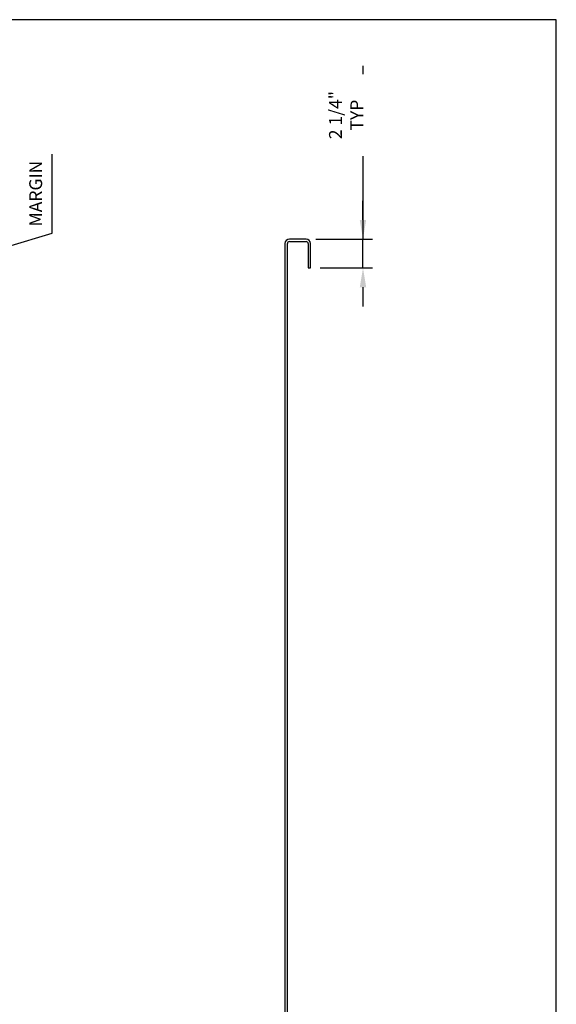
# Model space of a CAD drawing. Units: inches. Extents: x 983 to 1642, y 118 to 188.
# Drawn here: x 1599 to 1609, y 141 to 160 of the extents above; entities that cross this region are included whole.
import ezdxf

# ---------------------------------------------------------------- set-up
doc = ezdxf.new("R2010")
doc.units = ezdxf.units.IN
doc.header["$MEASUREMENT"] = 0
doc.layers.get('Defpoints').update_dxf_attribs({"color": 32})
doc.layers.add('dims', color=2, linetype='Continuous')
doc.layers.add('panels', color=6, linetype='Continuous')
doc.styles.add('Arch-16', font='stylu.ttf', dxfattribs={"width": 0.9, "height": 1})

msp = doc.modelspace()

# ---------------------------------------------------------------- linework, layer by layer
at = {"layer": 'dims'}
for p, q in [((1605.29516, 159.55269), (1605.29516, 156.16731)), ((1599.22835, 156.28566), (1599.22835, 157.82733)), ((1605.29516, 156.54231), (1605.29516, 156.91731)), ((1598.36511, 156.02669), (1599.22835, 156.28566)), ((1604.37358, 156.16731), (1605.48266, 156.16731)), ((1605.29516, 155.60481), (1605.29516, 156.16731)), ((1605.29516, 155.60481), (1605.29516, 156.16731)), ((1604.46033, 155.60481), (1605.48266, 155.60481)), ((1605.29516, 155.22981), (1605.29516, 154.85481))]:
    msp.add_line(p, q, dxfattribs=at)
for points in [[(1605.23266, 156.54231), (1605.35766, 156.54231), (1605.29516, 156.16731)], [(1605.23266, 155.22981), (1605.35766, 155.22981), (1605.29516, 155.60481)]]:
    msp.add_solid(points, dxfattribs=at)
at = {"layer": 'panels'}
for p, q in [((1603.77283, 156.08056), (1603.77283, 132.25406)), ((1603.82033, 132.25406), (1603.82033, 156.08056)), ((1604.18608, 156.16731), (1603.85958, 156.16731)), ((1603.85958, 156.11981), (1604.18608, 156.11981)), ((1604.22533, 156.08056), (1604.22533, 155.60481)), ((1604.27283, 155.60481), (1604.27283, 156.08056)), ((1604.22533, 155.60481), (1604.27283, 155.60481))]:
    msp.add_line(p, q, dxfattribs=at)
for centre, radius, start, end in [((1603.85958, 156.08056), 0.08675, 90, 180), ((1603.85958, 156.08056), 0.03925, 90, 180), ((1604.18608, 156.08056), 0.08675, 360, 90), ((1604.18608, 156.08056), 0.03925, 360, 90)]:
    msp.add_arc(centre, radius, start, end, dxfattribs=at)

# ---------------------------------------------------------------- texts
at = {"layer": 'dims', "insert": (1598.90935, 157.0565), "char_height": 0.25, "attachment_point": 5, "rotation": 90, "style": 'Arch-16', "bg_fill": 3, "box_fill_scale": 1.25, "bg_fill_color": 256, "bg_fill_true_color": 13158600, "bg_fill_transparency": 0}
msp.add_mtext('\\A1;MARGIN', dxfattribs=at)

# ---------------------------------------------------------------- next in the draw order: texts
at = {"layer": 'dims', "insert": (1604.966, 158.58897), "char_height": 0.25, "attachment_point": 5, "rotation": 90, "style": 'Arch-16', "bg_fill": 3, "box_fill_scale": 1.25, "bg_fill_color": 256, "bg_fill_true_color": 13158600, "bg_fill_transparency": 0}
msp.add_mtext('\\A1;2 1/4" TYP', dxfattribs=at)

# ---------------------------------------------------------------- next in the draw order: linework, layer by layer
at = {"layer": 'Defpoints'}
msp.add_lwpolyline([(1577.79412, 123.03746), (1609.06658, 123.03746), (1609.06658, 160.45053), (1577.79412, 160.45053)], close=True, dxfattribs=at)

doc.saveas('drawing.dxf')
